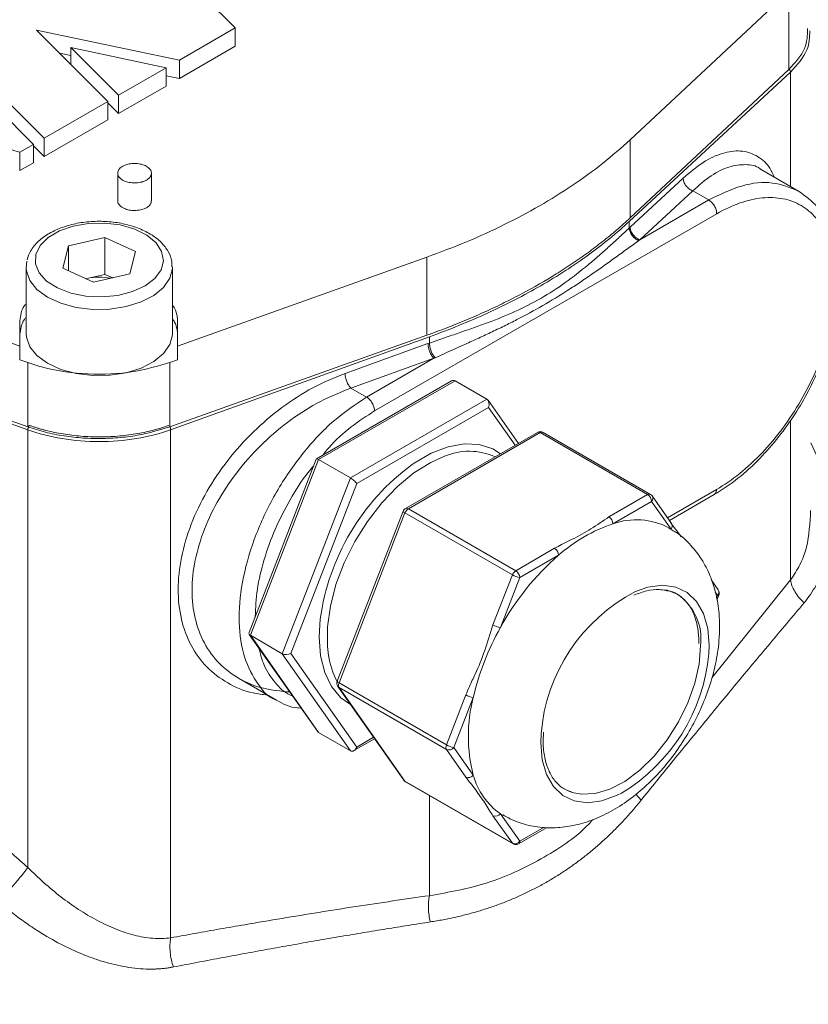
# Model space of a CAD drawing. Units: millimetres. Extents: x 0 to 1260, y 0 to 891.
# Drawn here: x 1059 to 1101, y 312 to 364 of the extents above; entities that cross this region are included whole.
import ezdxf

# ---------------------------------------------------------------- set-up
doc = ezdxf.new("R2010")
doc.units = ezdxf.units.MM
doc.header["$LTSCALE"] = 3
doc.linetypes.add('SLD-Durchgehend', pattern=[0])

msp = doc.modelspace()

# ---------------------------------------------------------------- linework, layer by layer
at = {"color": 7, "linetype": 'SLD-Durchgehend', "lineweight": 15}
for p, q in [((1064.3482, 370.391), (1070.8705, 363.8695)), ((1091.9391, 357.9036), (1100.1435, 365.5765)), ((1053.2843, 364.4938), (1060.1171, 357.6617)), ((1060.6881, 357.9913), (1054.1659, 364.5129)), ((1067.9006, 362.155), (1060.2753, 363.7572)), ((1060.2753, 363.7572), (1064.0823, 359.9507)), ((1070.8705, 363.8695), (1067.9006, 362.155)), ((1070.8705, 362.8896), (1070.8705, 363.8695)), ((1070.8705, 362.8896), (1067.9006, 361.1752)), ((1062.1153, 362.3907), (1061.516, 362.5167)), ((1064.6533, 360.2803), (1062.1153, 362.818)), ((1062.1153, 362.818), (1067.1988, 361.7499)), ((1062.1153, 361.9174), (1062.1153, 362.818)), ((1067.9006, 361.1752), (1067.9006, 362.155)), ((1067.1988, 361.7499), (1064.6533, 360.2803)), ((1067.1988, 360.77), (1067.1988, 361.7499)), ((1067.9006, 361.1752), (1067.1988, 361.3226)), ((1091.9391, 353.7393), (1100.4016, 361.6535)), ((1067.1988, 360.77), (1064.6533, 359.3005)), ((1064.6533, 360.2803), (1064.6533, 359.3005)), ((1064.0823, 359.9507), (1060.6881, 357.9913)), ((1064.0823, 358.9709), (1064.0823, 359.9507)), ((1064.6533, 359.3005), (1064.0823, 359.8714)), ((1064.0823, 358.9709), (1060.6881, 357.0115)), ((1059.3873, 357.2403), (1060.1171, 357.6617)), ((1060.1171, 357.6617), (1060.1171, 356.6818)), ((1060.6881, 357.9913), (1060.6881, 357.0115)), ((1059.3873, 356.2605), (1059.3873, 357.2403)), ((1060.6881, 357.0115), (1060.1171, 357.5824)), ((1059.3873, 356.2605), (1060.1171, 356.6818)), ((1064.612, 356.1225), (1064.612, 354.6527)), ((1066.412, 354.6529), (1066.412, 356.1226)), ((1100.9218, 355.1663), (1098.8848, 356.3422)), ((1061.9931, 352.2429), (1063.9314, 352.6871)), ((1063.9314, 352.6871), (1065.5669, 351.9402)), ((1063.9314, 350.7274), (1063.9314, 352.6871)), ((1061.9931, 352.2429), (1061.6904, 351.0518)), ((1061.9931, 350.9135), (1061.9931, 352.2429)), ((1065.2641, 350.7491), (1065.5669, 351.9402)), ((1046.1115, 351.643), (1059.4028, 346.9067)), ((1059.7293, 351.0631), (1059.7699, 351.4309)), ((1067.8028, 346.9067), (1081.0941, 351.643)), ((1059.7286, 351.1041), (1059.7286, 347.5766)), ((1063.3258, 350.3049), (1061.6904, 351.0518)), ((1067.5286, 347.5766), (1067.5286, 351.1041)), ((1062.9121, 350.4938), (1062.9623, 350.5053)), ((1062.9623, 350.5053), (1062.9128, 350.4935)), ((1062.9623, 350.5053), (1063.9314, 350.7274)), ((1063.3258, 350.3049), (1065.2641, 350.7491)), ((1063.9314, 350.7274), (1064.3451, 350.5385)), ((1059.4028, 346.9067), (1059.4028, 348.2579)), ((1067.8028, 348.2579), (1067.8028, 346.9067)), ((1046.1115, 347.4786), (1059.8209, 342.5933)), ((1067.3847, 342.5933), (1081.0941, 347.4786)), ((1059.4028, 346.9067), (1059.4028, 346.1718)), ((1067.8028, 346.9067), (1067.8028, 346.1718)), ((1059.8209, 346.0228), (1059.4028, 346.1718)), ((1067.3847, 346.0228), (1067.8028, 346.1718)), ((1082.4142, 345.0471), (1075.211, 340.8887)), ((1082.6001, 345.0529), (1084.2971, 344.0733)), ((1085.9767, 341.7154), (1084.3626, 344.0119)), ((1086.9945, 342.303), (1079.9645, 338.2446)), ((1093.022, 338.9965), (1087.2945, 342.303)), ((1075.204, 340.8807), (1071.6167, 331.6346)), ((1075.3251, 340.8532), (1077.0221, 339.8735)), ((1094.1513, 337.4383), (1093.1175, 338.9092)), ((1094.0329, 337.6067), (1096.4163, 338.9802)), ((1079.8348, 338.0933), (1076.3198, 329.0337)), ((1094.1817, 337.0825), (1093.9862, 337.1953)), ((1096.6325, 333.9079), (1096.2732, 334.4192)), ((1096.5615, 333.3557), (1096.6668, 333.6269)), ((1071.6296, 331.5287), (1075.2596, 326.3638)), ((1071.6876, 331.4779), (1073.3846, 330.4982)), ((1071.0596, 329.1909), (1073.0793, 328.0249)), ((1076.354, 328.7527), (1079.869, 323.7514)), ((1074.2302, 327.6053), (1074.3927, 327.5973)), ((1075.3251, 326.3024), (1077.0221, 325.3227)), ((1077.208, 325.3286), (1078.3124, 325.9662)), ((1079.9645, 323.6641), (1085.692, 320.3577)), ((1085.0204, 321.9659), (1085.1416, 321.8918)), ((1085.992, 320.3577), (1087.5145, 321.2366))]:
    msp.add_line(p, q, dxfattribs=at)
at = {"color": 8, "linetype": 'SLD-Durchgehend', "lineweight": 0}
for p, q in [((1100.4016, 361.6535), (1100.4016, 365.083)), ((1091.8932, 353.5521), (1100.49, 361.5188)), ((1100.49, 361.5188), (1100.49, 355.4156)), ((1091.9391, 357.9036), (1091.9391, 353.7393)), ((1094.7648, 355.861), (1091.9412, 353.2481)), ((1092.4501, 352.5748), (1095.2737, 355.1877)), ((1095.2737, 355.1877), (1096.1282, 354.6944)), ((1096.1282, 354.6944), (1092.4501, 352.5748)), ((1078.3088, 343.4462), (1096.5521, 353.9593)), ((1091.8932, 353.5521), (1091.8932, 353.2035)), ((1091.9412, 353.2481), (1091.8932, 353.2035)), ((1092.3948, 352.5345), (1092.4501, 352.5748)), ((1081.0941, 351.643), (1081.0941, 347.4786)), ((1046.0216, 347.3998), (1059.8218, 342.437)), ((1067.4358, 342.437), (1081.236, 347.3998)), ((1081.236, 347.0622), (1081.236, 347.3998)), ((1081.1589, 347.0347), (1076.7338, 345.447)), ((1081.1589, 347.0347), (1081.236, 347.0622)), ((1081.4758, 346.2506), (1077.0506, 344.6629)), ((1081.4758, 346.2506), (1077.8849, 344.1813)), ((1059.8209, 342.5933), (1059.8209, 346.0228)), ((1067.3847, 346.0228), (1067.3847, 342.5933)), ((1082.6001, 345.0529), (1075.3251, 340.8532)), ((1077.0506, 344.6629), (1077.8849, 344.1813)), ((1077.0221, 339.8735), (1084.2971, 344.0733)), ((1084.3868, 343.6351), (1077.3567, 339.5768)), ((1085.8055, 341.6166), (1084.3868, 343.6351)), ((1100.49, 342.9483), (1100.49, 334.4289)), ((1059.8218, 342.437), (1059.8218, 319.1005)), ((1067.4358, 342.437), (1067.4358, 315.3471)), ((1087.1445, 342.2881), (1080.1145, 338.2297)), ((1092.8721, 338.9816), (1087.1445, 342.2881)), ((1075.3251, 340.8532), (1071.6876, 331.4779)), ((1073.3846, 330.4982), (1077.0221, 339.8735)), ((1077.3567, 339.5768), (1073.8417, 330.5172)), ((1096.5409, 339.2552), (1093.9313, 337.7513)), ((1090.8045, 337.7881), (1092.8721, 338.9816)), ((1080.1145, 338.2297), (1085.842, 334.9233)), ((1093.0842, 338.6142), (1091.0166, 337.4207)), ((1094.118, 337.1434), (1093.0842, 338.6142)), ((1079.9307, 338.0012), (1076.4157, 328.9416)), ((1085.6583, 334.6948), (1079.9307, 338.0012)), ((1085.842, 334.9233), (1087.9096, 336.1169)), ((1088.1217, 335.7494), (1086.0542, 334.5559)), ((1084.6245, 332.0303), (1085.6583, 334.6948)), ((1086.0542, 334.5559), (1085.0204, 331.8914)), ((1100.49, 334.4289), (1096.2856, 329.2043)), ((1096.5992, 333.613), (1096.4803, 333.7822)), ((1096.5434, 333.4691), (1096.5992, 333.613)), ((1071.6876, 331.4779), (1075.3251, 326.3024)), ((1077.0221, 325.3227), (1073.3846, 330.4982)), ((1073.8417, 330.5172), (1077.3567, 325.5159)), ((1076.4157, 328.9416), (1082.1433, 325.6352)), ((1082.1433, 325.3902), (1076.4157, 328.6967)), ((1076.4157, 328.6967), (1079.9307, 323.6954)), ((1082.1433, 325.6352), (1083.1771, 328.2996)), ((1083.5729, 328.1607), (1082.5391, 325.4963)), ((1087.1707, 325.7551), (1087.1879, 326.2187)), ((1077.3567, 325.5159), (1078.2617, 326.0384)), ((1083.1771, 323.9193), (1082.1433, 325.3902)), ((1082.5391, 325.4963), (1083.5729, 324.0254)), ((1079.9307, 323.6954), (1085.6583, 320.389)), ((1081.236, 322.9301), (1081.236, 317.5937)), ((1092.2479, 323.0145), (1092.52, 322.6784)), ((1085.0204, 321.9659), (1086.0542, 320.495)), ((1085.6583, 320.389), (1084.6245, 321.8598)), ((1086.0542, 320.495), (1087.3569, 321.2471))]:
    msp.add_line(p, q, dxfattribs=at)
at = {"color": 8, "linetype": 'SLD-Durchgehend', "lineweight": 0, "flags": 128}
for points in [[(1060.2448, 351.7826), (1060.2277, 351.2879), (1060.4242, 350.8061), (1060.822, 350.3678), (1061.3962, 350.0003), (1062.1107, 349.7268), (1062.9206, 349.5644), (1063.7749, 349.5235), (1064.62, 349.6064), (1065.4029, 349.8081), (1066.0743, 350.1159), (1066.592, 350.5104), (1066.9235, 350.9668), (1067.0479, 351.4564), (1066.9575, 351.9486), (1066.658, 352.4123), (1066.1681, 352.8184), (1065.5186, 353.1414), (1064.7504, 353.3611), (1063.9117, 353.4635), (1063.0552, 353.4424), (1062.2348, 353.2989), (1061.5019, 353.0422), (1060.9026, 352.6883), (1060.4746, 352.2594), (1060.2448, 351.7826)], [(1067.5283, 351.1311), (1067.5269, 351.038), (1067.3955, 350.5208), (1067.0609, 350.035), (1066.5413, 349.6069), (1065.8647, 349.2595), (1065.0676, 349.0115), (1064.1928, 348.8763), (1063.2877, 348.8613), (1062.4009, 348.9671), (1061.5803, 349.1881), (1060.8702, 349.5125), (1060.3087, 349.9226), (1059.9262, 350.3964), (1059.7434, 350.9084), (1059.7293, 351.0631)], [(1080.3091, 340.5865), (1080.4163, 340.6599), (1081.3272, 341.1857), (1082.2257, 341.5313), (1083.0873, 341.6871), (1083.8884, 341.6489), (1084.6073, 341.4178), (1085.0235, 341.1651)], [(1082.04, 341.0288), (1081.309, 340.7016), (1080.4103, 340.1387), (1079.531, 339.4122), (1078.6963, 338.5431), (1077.9304, 337.5563), (1077.2551, 336.4803), (1076.6901, 335.3459), (1076.2514, 334.1858), (1075.9517, 333.0335), (1075.7997, 331.9219), (1075.7997, 330.8832), (1075.8578, 330.395)], [(1092.2223, 333.8156), (1092.8896, 334.0436), (1093.6622, 334.144), (1094.3667, 334.047), (1094.9791, 333.7559), (1095.4784, 333.2806), (1095.8477, 332.6373), (1096.0745, 331.8479), (1096.1509, 330.9392), (1096.1347, 330.4898)], [(1096.5992, 333.613), (1096.631, 333.6121), (1096.6534, 333.616), (1096.6655, 333.6245), (1096.6668, 333.6269)], [(1077.0334, 327.7861), (1076.5193, 328.151), (1076.0211, 328.744), (1075.6552, 329.496), (1075.4315, 330.3867), (1075.3563, 331.3915), (1075.4132, 332.3368)], [(1088.8406, 323.099), (1089.3303, 323.0004), (1090.064, 323.037), (1090.8479, 323.27), (1091.6535, 323.6907), (1092.4519, 324.2842), (1093.2141, 325.0288), (1093.9126, 325.8978), (1094.5222, 326.8596), (1095.0208, 327.8796), (1095.3904, 328.9208), (1095.6176, 329.9457), (1095.6943, 330.9171)], [(1076.4157, 328.6967), (1076.3779, 328.7249), (1076.354, 328.7527)], [(1091.4695, 323.0564), (1091.2465, 322.9451), (1090.432, 322.6507), (1089.6594, 322.5503), (1088.9549, 322.6473), (1088.3426, 322.9384), (1087.8432, 323.4137), (1087.4739, 324.057), (1087.2471, 324.8464), (1087.1707, 325.7551)], [(1079.9307, 323.6954), (1079.8929, 323.7237), (1079.869, 323.7514)]]:
    msp.add_lwpolyline(points, dxfattribs=at)
at = {"color": 7, "linetype": 'SLD-Durchgehend', "lineweight": 15, "flags": 128}
for points in [[(1059.7286, 347.5766), (1059.7434, 347.381), (1059.9262, 346.869), (1060.3087, 346.3952), (1060.8702, 345.985), (1061.5803, 345.6607), (1062.4009, 345.4396), (1063.2877, 345.3338), (1064.1928, 345.3489), (1065.0676, 345.484), (1065.8647, 345.732), (1066.5413, 346.0794), (1067.0609, 346.5076), (1067.3955, 346.9933), (1067.5269, 347.5105), (1067.5286, 347.5766)], [(1094.4514, 333.6642), (1093.9126, 333.8794), (1093.7916, 333.9054)], [(1088.4519, 323.2716), (1088.6733, 323.1614), (1088.8406, 323.099)]]:
    msp.add_lwpolyline(points, dxfattribs=at)
at = {"color": 7, "linetype": 'SLD-Durchgehend', "lineweight": 15}
for centre, radius, start, end in [((1063.629, 347.5425), 3.0369, 78.26353, 102.68196), ((1087.1445, 342.0431), 0.3, 60.00269, 119.99731), ((1083.3567, 337.8889), 3.4048, 66.05506, 112.74964), ((1087.6187, 330.6709), 12.3186, 126.39677, 172.22807), ((1092.8721, 338.7367), 0.3, 35.10067, 60.00269), ((1080.1145, 337.9848), 0.3, 119.99731, 158.79432), ((1092.2764, 333.9407), 3.701, 62.31802, 109.90023), ((1093.6271, 329.5558), 8.2868, 108.36149, 131.63313), ((1097.3767, 325.1341), 14.0834, 131.08381, 151.32705), ((1096.5867, 325.4568), 9.4296, 117.57082, 175.36558), ((1096.3871, 333.7354), 0.3, 0, 35.10067), ((1096.3871, 333.7354), 0.3, 338.79432, 0), ((1097.3699, 324.9538), 14.1648, 150.67386, 166.91478), ((1079.9711, 331.0006), 4.1577, 188.37541, 208.43618), ((1086.4732, 331.3728), 9.7019, 300.99664, 354.77795), ((1076.5994, 328.9252), 0.3, 158.79432, 215.10067), ((1091.5688, 326.0931), 8.2589, 165.50157, 194.49843), ((1087.0823, 324.9535), 3.6301, 194.81338, 235.38796), ((1080.1145, 323.924), 0.3, 215.10067, 240.00269), ((1085.842, 320.6175), 0.3, 240.00269, 299.99731)]:
    msp.add_arc(centre, radius, start, end, dxfattribs=at)
at = {"color": 8, "linetype": 'SLD-Durchgehend', "lineweight": 0}
for centre, radius, start, end in [((1087.0566, 342.1654), 0.1509, 54.38242, 114.30712), ((1087.2324, 342.1646), 0.1516, 65.84324, 125.46722), ((1092.96, 338.8582), 0.1516, 65.84324, 125.46722), ((1092.6236, 338.5933), 0.461, 2.60548, 57.39452), ((1092.9028, 338.7841), 0.2485, 316.88143, 30.23219), ((1080.3628, 337.842), 0.4604, 122.63797, 159.77289), ((1080.0266, 338.1071), 0.1509, 54.38242, 114.30712), ((1079.9775, 338.146), 0.1521, 200.26329, 252.1043), ((1090.5561, 337.3997), 0.461, 2.60548, 57.39452), ((1093.9366, 337.3132), 0.2485, 316.88143, 30.23219), ((1087.6611, 335.7285), 0.461, 2.60548, 57.39452), ((1086.0903, 334.5356), 0.4604, 122.63797, 159.77289), ((1086.2289, 335.6874), 1.1449, 240.10954, 261.22207), ((1085.5936, 334.5349), 0.461, 2.60548, 57.39452), ((1092.8233, 331.2729), 2.8929, 352.93595, 55.75187), ((1096.4283, 333.7817), 0.2401, 315.38305, 31.73057), ((1085.1951, 333.023), 1.1449, 240.10954, 261.22207), ((1076.4625, 329.0864), 0.1521, 200.26329, 252.1043), ((1076.6607, 328.8191), 0.2739, 153.43643, 206.56357), ((1083.7476, 329.2922), 1.1449, 240.10954, 261.22207), ((1082.3883, 325.5127), 0.2739, 153.43643, 206.56357), ((1082.7139, 326.6278), 1.1449, 240.10954, 261.22207), ((1082.2757, 325.6879), 0.3258, 246.02796, 323.97431), ((1083.3094, 324.217), 0.3258, 246.02796, 323.97431), ((1080.0171, 323.7547), 0.1047, 214.46347, 239.84455), ((1084.7569, 322.1575), 0.3258, 246.02796, 323.97431), ((1085.7907, 320.6866), 0.3258, 246.02796, 323.97431), ((1085.7446, 320.4482), 0.1047, 214.46347, 239.84455), ((1085.9114, 320.4769), 0.1439, 304.05635, 7.25583)]:
    msp.add_arc(centre, radius, start, end, dxfattribs=at)
at = {"color": 7, "linetype": 'SLD-Durchgehend', "lineweight": 15}
for centre, major_axis, ratio, start_param, end_param in [((1082.4776, 344.7373), (0.0739, 0.3346), 0.6978876, 6.0660024, 6.8513193), ((1084.1746, 343.7576), (0.0739, 0.3346), 0.6978876, 4.4952061, 6.0660024), ((1075.4475, 340.6789), (0.2408, -0.2064), 0.2184431, 2.2795074, 3.218361), ((1077.1446, 339.6992), (0.2408, -0.2064), 0.2184431, 0.708711, 2.2795074), ((1071.9325, 331.6193), (0.3233, 0.0394), 0.5656819, 2.8476414, 3.786495), ((1073.6296, 330.6396), (0.3233, 0.0394), 0.5656819, 3.786495, 5.3572913), ((1075.4475, 326.6181), (0.0739, 0.3346), 0.6978876, 2.5734587, 2.9244097), ((1077.1446, 325.6384), (0.0739, 0.3346), 0.6978876, 2.9244097, 4.4952061)]:
    msp.add_ellipse(centre, major_axis=major_axis, ratio=ratio, start_param=start_param, end_param=end_param, dxfattribs=at)
for points, knots in [([(1067.2016, 391.5031), (1067.4607, 391.6524), (1068.7187, 392.3772), (1071.2278, 393.2372), (1074.7287, 394.0716), (1078.4892, 394.4094), (1082.4076, 394.2783), (1086.4394, 393.678), (1090.5709, 392.6255), (1094.8359, 391.0992), (1099.145, 389.1229), (1102.7289, 387.129), (1105.5495, 385.3564), (1108.3625, 383.4539), (1111.1583, 381.3601), (1113.9197, 379.0872), (1115.9702, 377.2958), (1117.9971, 375.4204), (1120.6644, 372.812), (1123.2721, 370.0472), (1125.804, 367.1433), (1127.6622, 364.8993), (1129.4768, 362.5927), (1131.8345, 359.4383), (1134.0939, 356.1728), (1136.241, 352.8163), (1137.7927, 350.2575), (1139.2834, 347.6613), (1140.7106, 345.032), (1142.5262, 341.4872), (1144.2059, 337.8924), (1145.7394, 334.2697), (1146.8147, 331.5433), (1147.8136, 328.8113), (1149.0417, 325.1667), (1150.1108, 321.528), (1151.0143, 317.9177), (1151.6081, 315.2284), (1152.1174, 312.5617), (1152.5412, 309.922), (1152.9914, 306.4436), (1153.2681, 303.0355), (1153.3947, 298.8892), (1153.302, 294.8637), (1152.8402, 290.2632), (1152.0313, 285.9235), (1150.88, 281.8762), (1149.394, 278.136), (1147.5739, 274.7547), (1145.6147, 271.9035), (1144.1345, 270.3764), (1143.4777, 269.6989)], [0, 0, 0, 0, 0.00726693, 0.03527306, 0.06347365, 0.09228756, 0.12131337, 0.14931846, 0.17751789, 0.20633086, 0.23535562, 0.26336899, 0.27736662, 0.29136424, 0.31937747, 0.33337511, 0.34737275, 0.36137038, 0.37536801, 0.40338132, 0.41737896, 0.43137659, 0.44537422, 0.45937185, 0.48738515, 0.50138279, 0.51538042, 0.52937805, 0.54337568, 0.55737331, 0.58538662, 0.59938425, 0.61338188, 0.62737951, 0.64137714, 0.66939046, 0.68338809, 0.69738572, 0.71138335, 0.72538099, 0.73937862, 0.76739193, 0.78138956, 0.80940288, 0.8374162, 0.86542951, 0.89344281, 0.92145073, 0.94965313, 0.97766107, 1, 1, 1, 1]), ([(1059.3873, 357.2403), (1059.0325, 357.3478), (1058.3213, 357.5634), (1057.3088, 357.9404), (1056.3402, 358.3553), (1055.4273, 358.8089), (1054.7142, 359.2168), (1054.0414, 359.6448), (1053.535, 360.0034), (1053.0624, 360.3767), (1052.6128, 360.7593), (1052.1986, 361.1554), (1051.8216, 361.5633), (1051.4696, 361.9786), (1051.1559, 362.4043), (1050.8819, 362.8388), (1050.6346, 363.2785), (1050.4277, 363.7255), (1050.2621, 364.1778), (1050.1243, 364.6332), (1050.0283, 365.0926), (1049.9744, 365.5539), (1049.9488, 366.0159), (1049.9655, 366.4785), (1050.0246, 366.9396), (1050.1117, 367.3992), (1050.2408, 367.8558), (1050.4114, 368.3075), (1050.6096, 368.7555), (1050.8486, 369.1971), (1051.1275, 369.6305), (1051.4327, 370.0579), (1051.7769, 370.4758), (1052.1585, 370.8822), (1052.4631, 371.181), (1052.8933, 371.5709), (1053.3591, 371.9475), (1053.8583, 372.309), (1054.3791, 372.6602), (1054.9319, 372.9952), (1055.5141, 373.3127), (1056.1154, 373.6181), (1056.7442, 373.905), (1057.3979, 374.172), (1058.0675, 374.4256), (1058.7599, 374.6587), (1059.4721, 374.8701), (1060.1968, 375.0669), (1060.9391, 375.2414), (1061.6957, 375.3929), (1062.4611, 375.5289), (1063.2385, 375.6415), (1064.0245, 375.7301), (1064.8155, 375.8027), (1065.6125, 375.8512), (1066.4123, 375.8752), (1067.213, 375.8829), (1068.014, 375.8661), (1068.8117, 375.825), (1069.6064, 375.7677), (1070.3951, 375.6857), (1071.325, 375.5613), (1071.8554, 375.4691), (1072.1942, 375.4102)], [0, 0, 0, 0, 0.0235936, 0.0473054, 0.0708989, 0.094611, 0.1182045, 0.1299958, 0.1535893, 0.1653806, 0.1771718, 0.2007654, 0.2125566, 0.2243479, 0.2479414, 0.2597327, 0.2715239, 0.2951174, 0.3069087, 0.3186999, 0.3422934, 0.3540847, 0.3658759, 0.3894695, 0.4012608, 0.413052, 0.4366455, 0.4484368, 0.460228, 0.4838215, 0.4956128, 0.507404, 0.5309976, 0.5427888, 0.5545801, 0.5663713, 0.5899649, 0.6017561, 0.6135474, 0.6371409, 0.6489322, 0.6607234, 0.6843169, 0.6961082, 0.7078995, 0.7314929, 0.7432842, 0.7550755, 0.778669, 0.7904602, 0.8022515, 0.8258451, 0.8376363, 0.8494276, 0.8730211, 0.8848123, 0.8966036, 0.9201971, 0.9319884, 0.9437796, 0.9673731, 0.9791644, 1, 1, 1, 1]), ([(1100.4016, 361.6535), (1100.7385, 362.0207), (1101.3678, 362.7066), (1101.3904, 363.4808), (1101.4009, 363.8406)], [0, 0, 0, 0, 0.5352356, 1, 1, 1, 1]), ([(1081.0941, 351.643), (1081.8083, 351.9102), (1083.2407, 352.4463), (1085.243, 353.367), (1087.129, 354.3684), (1088.881, 355.4596), (1090.5104, 356.6332), (1091.4619, 357.4793), (1091.9391, 357.9036)], [0, 0, 0, 0, 0.1649339, 0.3308461, 0.4956136, 0.6613566, 0.8301536, 1, 1, 1, 1]), ([(1064.8756, 355.7553), (1064.8111, 355.8006), (1064.6822, 355.8914), (1064.6013, 356.0644), (1064.618, 356.2411), (1064.7364, 356.4052), (1064.9419, 356.5374), (1065.2116, 356.6229), (1065.5154, 356.6522), (1065.8191, 356.6216), (1066.0881, 356.5347), (1066.2919, 356.4013), (1066.4076, 356.2367), (1066.4226, 356.0593), (1066.3351, 355.889), (1066.1547, 355.7448), (1065.9017, 355.6433), (1065.6042, 355.5958), (1065.2977, 355.6082), (1065.0469, 355.6683), (1064.9234, 355.731), (1064.8756, 355.7553)], [0, 0, 0, 0, 0.0536711, 0.1073497, 0.160885, 0.2145937, 0.2682044, 0.3218453, 0.3755338, 0.4292942, 0.4830661, 0.5367614, 0.5904072, 0.6440331, 0.6976713, 0.75135, 0.8051107, 0.8588719, 0.9126, 0.9662272, 1, 1, 1, 1]), ([(1096.4163, 338.9803), (1096.8427, 339.253), (1097.6726, 339.7838), (1098.8377, 340.8577), (1099.8629, 342.026), (1100.7345, 343.2512), (1101.45, 344.4779), (1102.1843, 346.0242), (1102.7951, 347.8466), (1103.0633, 349.5119), (1103.0971, 350.6683), (1103.0459, 351.501), (1102.8885, 352.4122), (1102.5426, 353.4123), (1101.9273, 354.4379), (1101.2732, 354.9117), (1100.9218, 355.1663)], [0, 0, 0, 0, 0.0807143, 0.157113, 0.2292144, 0.2970483, 0.3606313, 0.4199827, 0.5286404, 0.6262533, 0.6709818, 0.7141804, 0.7669548, 0.8321031, 0.9097873, 1, 1, 1, 1]), ([(1064.8756, 354.2855), (1064.8125, 354.3308), (1064.6862, 354.4215), (1064.6078, 354.5563), (1064.6202, 354.6334), (1064.6232, 354.6523)], [0, 0, 0, 0, 0.4297118, 0.8594834, 1, 1, 1, 1]), ([(1066.4003, 354.6525), (1066.4034, 354.6319), (1066.4153, 354.5531), (1066.3308, 354.4191), (1066.1558, 354.2751), (1065.9014, 354.1735), (1065.6043, 354.126), (1065.2977, 354.1384), (1065.0469, 354.1985), (1064.9234, 354.2613), (1064.8756, 354.2855)], [0, 0, 0, 0, 0.050821, 0.1938464, 0.3369795, 0.4803314, 0.6236846, 0.7669496, 0.9099455, 1, 1, 1, 1]), ([(1067.5035, 351.1374), (1067.5062, 351.2334), (1067.5138, 351.5139), (1067.3198, 351.9597), (1066.9615, 352.4366), (1066.44, 352.8502), (1065.7793, 353.1865), (1065.0065, 353.4259), (1064.1656, 353.5553), (1063.2994, 353.5693), (1062.4483, 353.4674), (1061.6512, 353.2524), (1060.943, 352.9295), (1060.3636, 352.5044), (1059.9587, 352.0234), (1059.8344, 351.6662), (1059.7796, 351.509)], [0, 0, 0, 0, 0.0359352, 0.1049032, 0.1746622, 0.2476743, 0.3233749, 0.3998628, 0.4761556, 0.5522917, 0.6285203, 0.7050637, 0.7822377, 0.8602675, 0.9384806, 1, 1, 1, 1]), ([(1081.0941, 347.4786), (1081.4534, 347.6098), (1082.1725, 347.8725), (1083.2187, 348.297), (1084.2404, 348.7438), (1085.2302, 349.2132), (1086.5057, 349.8667), (1087.7149, 350.562), (1088.8584, 351.3002), (1089.6862, 351.878), (1090.4792, 352.479), (1091.2358, 353.098), (1091.7045, 353.5254), (1091.9391, 353.7393)], [0, 0, 0, 0, 0.08240853, 0.16493822, 0.24783504, 0.33085529, 0.41318078, 0.57840894, 0.66134428, 0.74568074, 0.83014725, 0.91500754, 1, 1, 1, 1]), ([(1059.4028, 348.2579), (1059.4157, 348.392), (1059.4419, 348.6639), (1059.5661, 348.9741), (1059.698, 349.1373), (1059.7286, 349.1752)], [0, 0, 0, 0, 0.4273312, 0.8669847, 1, 1, 1, 1]), ([(1067.5286, 349.0956), (1067.5689, 349.0379), (1067.6984, 348.8519), (1067.7659, 348.6094), (1067.7995, 348.3867), (1067.8017, 348.3009), (1067.8028, 348.2579)], [0, 0, 0, 0, 0.2174337, 0.700026, 0.8497988, 1, 1, 1, 1]), ([(1059.4028, 347.523), (1059.4157, 347.6571), (1059.4419, 347.929), (1059.5661, 348.2393), (1059.698, 348.4024), (1059.7286, 348.4403)], [0, 0, 0, 0, 0.4273312, 0.8669847, 1, 1, 1, 1]), ([(1067.5286, 348.3607), (1067.5689, 348.303), (1067.6984, 348.1171), (1067.7659, 347.8746), (1067.7995, 347.6518), (1067.8017, 347.566), (1067.8028, 347.523)], [0, 0, 0, 0, 0.2174337, 0.700026, 0.8497988, 1, 1, 1, 1]), ([(1067.3847, 346.0228), (1066.7478, 345.8375), (1065.3855, 345.4412), (1063.0125, 345.3444), (1061.0913, 345.6109), (1060.1044, 345.9309), (1059.8209, 346.0228)], [0, 0, 0, 0, 0.2677151, 0.5725589, 0.8772293, 1, 1, 1, 1]), ([(1059.8209, 342.5933), (1060.1277, 342.4942), (1060.7413, 342.2959), (1061.7443, 342.1002), (1062.7813, 341.9858), (1063.8379, 341.9608), (1064.8873, 342.0265), (1066.1058, 342.2006), (1066.9009, 342.4448), (1067.3847, 342.5933)], [0, 0, 0, 0, 0.1323792, 0.2647539, 0.3971321, 0.5295088, 0.661885, 0.7942639, 1, 1, 1, 1]), ([(1094.0895, 337.4944), (1094.151, 337.4089), (1094.3051, 337.1944), (1094.5273, 336.9205), (1094.6416, 336.7579), (1094.6667, 336.7223)], [0, 0, 0, 0, 0.3411828, 0.8558063, 1, 1, 1, 1]), ([(1096.7057, 331.9426), (1096.7, 332.1756), (1096.6852, 332.7752), (1096.5342, 333.6968), (1096.2218, 334.6691), (1095.7733, 335.5398), (1095.1711, 336.3091), (1094.6315, 336.8339), (1094.2571, 337.0408), (1094.1817, 337.0825)], [0, 0, 0, 0, 0.1134236, 0.2919288, 0.4626659, 0.6261788, 0.7844249, 0.9565689, 1, 1, 1, 1]), ([(1092.137, 333.6203), (1092.3691, 333.706), (1092.8388, 333.8795), (1093.4165, 333.9479), (1093.7252, 333.8876), (1093.8449, 333.8642)], [0, 0, 0, 0, 0.3742288, 0.7573534, 1, 1, 1, 1]), ([(1093.8449, 333.8642), (1093.9187, 333.8556), (1094.1953, 333.8234), (1094.5908, 333.6029), (1095.0237, 333.2029), (1095.3483, 332.6323), (1095.5481, 331.9429), (1095.6042, 331.3836), (1095.6062, 331.0779), (1095.6064, 331.0396)], [0, 0, 0, 0, 0.0667147, 0.2501315, 0.438712, 0.6253249, 0.807051, 0.9757855, 1, 1, 1, 1]), ([(1085.1431, 321.898), (1085.4116, 321.7583), (1085.9631, 321.4714), (1086.8819, 321.2522), (1087.8394, 321.1874), (1088.8142, 321.2925), (1089.7993, 321.5609), (1090.7892, 321.9964), (1091.7696, 322.5991), (1092.7165, 323.3594), (1093.6029, 324.2562), (1094.4064, 325.263), (1095.1115, 326.356), (1095.7058, 327.5145), (1096.1784, 328.7202), (1096.5137, 329.9557), (1096.6823, 331.0368), (1096.6993, 331.6939), (1096.7057, 331.9426)], [0, 0, 0, 0, 0.0538995, 0.1106768, 0.1673993, 0.2252594, 0.2853072, 0.3482024, 0.4138329, 0.4812326, 0.5490455, 0.6166374, 0.6840225, 0.7514731, 0.8193036, 0.8878684, 0.9575603, 1, 1, 1, 1]), ([(1073.0794, 328.0249), (1073.4269, 327.8281), (1073.7844, 327.6256), (1074.218, 327.6059), (1074.2302, 327.6053)], [0, 0, 0, 0, 0.9720528, 1, 1, 1, 1]), ([(1088.8104, 323.1315), (1088.6784, 323.1766), (1088.3602, 323.2854), (1087.9618, 323.6424), (1087.6101, 324.1748), (1087.3848, 324.8564), (1087.2796, 325.5763), (1087.3104, 326.0971), (1087.3236, 326.321)], [0, 0, 0, 0, 0.132252, 0.3189167, 0.5054136, 0.6869164, 0.8653938, 1, 1, 1, 1])]:
    msp.add_open_spline(points, degree=3, knots=knots, dxfattribs=at)
at = {"color": 8, "linetype": 'SLD-Durchgehend', "lineweight": 0}
for points, knots in [([(1067.3258, 391.318), (1067.4791, 391.3915), (1068.8659, 392.0567), (1071.7907, 392.7268), (1076.0738, 393.2704), (1080.6218, 393.1168), (1085.3496, 392.3449), (1090.2244, 390.9412), (1095.1975, 388.9223), (1100.2216, 386.3084), (1105.2456, 383.1216), (1110.2188, 379.3988), (1115.0932, 375.1739), (1119.8225, 370.4882), (1124.365, 365.3867), (1128.6684, 359.9136), (1132.723, 354.1398), (1135.1554, 350.0817), (1136.3716, 348.0527)], [0, 0, 0, 0, 0.0082171, 0.0743148, 0.1404125, 0.2065102, 0.2726079, 0.3387055, 0.4048624, 0.4710597, 0.5372569, 0.6034138, 0.6695115, 0.7356092, 0.8017069, 0.8678046, 0.9339023, 1, 1, 1, 1]), ([(1067.5286, 390.4486), (1068.219, 390.7129), (1070.0835, 391.4269), (1073.4032, 392.0044), (1077.422, 392.2278), (1081.6343, 391.8917), (1085.9906, 391.0291), (1090.4607, 389.6382), (1095.0079, 387.731), (1099.5948, 385.3243), (1104.1818, 382.435), (1108.729, 379.0921), (1113.199, 375.3219), (1117.5557, 371.1551), (1121.7666, 366.6266), (1125.7905, 361.768), (1129.6198, 356.6374), (1131.9596, 353.0184), (1133.1295, 351.2088)], [0, 0, 0, 0, 0.0377038, 0.1018331, 0.1659639, 0.2300953, 0.2942234, 0.3583609, 0.4225561, 0.4867843, 0.5510124, 0.6152076, 0.6793451, 0.7434732, 0.8076046, 0.8717354, 0.9358647, 1, 1, 1, 1]), ([(1100.49, 361.5188), (1100.8441, 361.9061), (1101.4767, 362.5979), (1101.5069, 363.3767), (1101.5202, 363.7195)], [0, 0, 0, 0, 0.55979483, 1, 1, 1, 1]), ([(1100.4234, 361.6599), (1100.4346, 361.6488), (1100.4605, 361.6229), (1100.4844, 361.5712), (1100.4881, 361.5363), (1100.49, 361.5188)], [0, 0, 0, 0, 0.275077, 0.6376569, 1, 1, 1, 1]), ([(1099.6344, 355.9095), (1099.5437, 356.0972), (1099.2889, 356.6243), (1098.6705, 357.11), (1097.8314, 357.3713), (1096.871, 357.2362), (1095.8373, 356.763), (1095.1223, 356.1617), (1094.7648, 355.861)], [0, 0, 0, 0, 0.0996447, 0.2797643, 0.4598705, 0.6399748, 0.819983, 1, 1, 1, 1]), ([(1095.2737, 355.1877), (1095.6035, 355.4738), (1096.2631, 356.0458), (1097.2215, 356.511), (1098.0931, 356.6129), (1098.6557, 356.5413), (1098.8755, 356.3434), (1098.8818, 356.3377)], [0, 0, 0, 0, 0.248237, 0.4964049, 0.7445989, 0.9926529, 1, 1, 1, 1]), ([(1100.9237, 355.1644), (1100.4742, 355.3494), (1099.5743, 355.7196), (1097.9016, 355.556), (1096.7194, 354.9816), (1096.1282, 354.6944)], [0, 0, 0, 0, 0.3329008, 0.6664317, 1, 1, 1, 1]), ([(1091.8932, 353.5521), (1091.2271, 352.9348), (1089.7645, 351.7367), (1087.2271, 350.0935), (1084.3807, 348.6287), (1082.3053, 347.7844), (1081.236, 347.3998)], [0.0643456, 0.0643456, 0.0643456, 0.0643456, 6.363353, 12.7267061, 19.0900591, 25.3890666, 25.3890666, 25.3890666, 25.3890666]), ([(1091.8932, 353.2035), (1091.7255, 353.0463), (1091.3813, 352.7267), (1090.8449, 352.2329), (1090.2866, 351.7348), (1089.5134, 351.0742), (1088.4938, 350.2744), (1087.188, 349.4228), (1085.8054, 348.7252), (1084.5947, 348.2399), (1083.5924, 347.8772), (1082.8243, 347.611), (1082.0404, 347.344), (1081.5052, 347.1569), (1081.236, 347.0622)], [0, 0, 0, 0, 1.5796572, 3.1644181, 4.7528805, 6.3443966, 9.5350168, 12.7330013, 15.9309803, 19.1215713, 20.7131095, 22.3016012, 23.8863913, 25.4659975, 25.4659975, 25.4659975, 25.4659975]), ([(1091.8932, 353.2035), (1091.8933, 353.1406), (1091.9195, 353.004), (1092.0308, 352.8027), (1092.1972, 352.6336), (1092.3293, 352.5591), (1092.3948, 352.5345)], [0, 0, 0, 0, 0.287588, 0.5751732, 0.8627556, 1.1503353, 1.1503353, 1.1503353, 1.1503353]), ([(1092.3948, 352.5345), (1092.3006, 352.4656), (1092.1085, 352.3251), (1091.8115, 352.1076), (1091.5007, 351.8807), (1091.0796, 351.5746), (1090.554, 351.1962), (1089.913, 350.7448), (1089.2711, 350.3058), (1088.3977, 349.7307), (1087.287, 349.0512), (1086.1454, 348.4328), (1085.2081, 347.9644), (1084.4993, 347.625), (1083.7706, 347.2872), (1083.113, 346.9889), (1082.5269, 346.7249), (1082.0305, 346.5018), (1081.7045, 346.3543), (1081.5456, 346.2824)], [0, 0, 0, 0, 0.0295218, 0.060196, 0.0920231, 0.1250039, 0.188387, 0.2500045, 0.3144222, 0.3750049, 0.5000002, 0.6249956, 0.685588, 0.749996, 0.8116022, 0.8749965, 0.9187208, 0.9603881, 1, 1, 1, 1]), ([(1081.236, 347.0622), (1081.2357, 346.9991), (1081.2512, 346.8564), (1081.3196, 346.6303), (1081.4227, 346.4246), (1081.5048, 346.3213), (1081.5456, 346.2824)], [0, 0, 0, 0, 0.287588, 0.5751732, 0.8627556, 1.1503353, 1.1503353, 1.1503353, 1.1503353]), ([(1076.7338, 345.447), (1076.1599, 345.2109), (1075.0122, 344.7388), (1073.3511, 343.6599), (1071.8112, 342.3521), (1070.4507, 340.8323), (1069.3246, 339.1626), (1068.4808, 337.4042), (1067.9573, 335.6275), (1067.7789, 333.9055), (1067.954, 332.3102), (1068.4749, 330.9089), (1069.3143, 329.7513), (1070.4443, 328.9023), (1071.5608, 328.4052), (1072.3419, 328.3256), (1072.6051, 328.2987)], [0, 0, 0, 0, 0.0739881, 0.1479725, 0.2219963, 0.2960208, 0.3700508, 0.4440896, 0.5181369, 0.5921892, 0.6662415, 0.7402888, 0.8143278, 0.8883578, 0.9623823, 1, 1, 1, 1]), ([(1076.7338, 345.447), (1076.7337, 345.3832), (1076.7501, 345.239), (1076.8206, 345.0107), (1076.926, 344.8039), (1077.0094, 344.7011), (1077.0506, 344.6629)], [0, 0, 0, 0, 0.3631633, 0.7263264, 1.0894892, 1.4526518, 1.4526518, 1.4526518, 1.4526518]), ([(1073.7896, 328.4553), (1073.3087, 328.5003), (1072.3317, 328.5918), (1071.0586, 329.1253), (1069.9865, 329.9393), (1069.1859, 331.0321), (1068.6901, 332.3549), (1068.5232, 333.8576), (1068.6931, 335.4774), (1069.1918, 337.1464), (1069.9955, 338.7961), (1071.0679, 340.3603), (1072.3634, 341.782), (1073.8298, 343.0027), (1075.4114, 344.0074), (1076.5042, 344.4444), (1077.0506, 344.6629)], [0, 0, 0, 0, 0.06942261, 0.14104698, 0.21263077, 0.28417953, 0.35570205, 0.42721055, 0.49871912, 0.57024183, 0.64179087, 0.71337501, 0.78499976, 0.85666489, 0.9283225, 1, 1, 1, 1]), ([(1077.8849, 344.1813), (1077.2924, 343.7879), (1076.1076, 343.0011), (1074.4511, 341.2237), (1073.028, 339.1518), (1071.9358, 336.8782), (1071.2478, 334.5693), (1071.0143, 332.3854), (1071.239, 330.452), (1071.9526, 328.991), (1072.6079, 328.1721), (1073.0781, 328.0265), (1073.0799, 328.026)], [0, 0, 0, 0, 0.1110717, 0.2221309, 0.3331975, 0.4442632, 0.555329, 0.6663947, 0.7774604, 0.8885262, 0.999592, 1, 1, 1, 1]), ([(1075.5285, 341.0721), (1075.6422, 341.2111), (1076.1192, 341.7942), (1077.0638, 342.6366), (1077.8938, 343.1763), (1078.3088, 343.4462)], [0, 0, 0, 0, 0.1353032, 0.5676516, 1, 1, 1, 1]), ([(1059.917, 342.6722), (1059.9725, 342.6526), (1060.0834, 342.6134), (1060.2534, 342.5581), (1060.4259, 342.5052), (1060.6012, 342.4552), (1060.8679, 342.3842), (1061.2313, 342.2996), (1061.6968, 342.2124), (1062.1716, 342.1442), (1062.8137, 342.0791), (1063.6288, 342.0462), (1064.4438, 342.0791), (1065.0859, 342.1442), (1065.5606, 342.2124), (1066.0262, 342.2996), (1066.4299, 342.3935), (1066.774, 342.4874), (1067.0622, 342.575), (1067.2478, 342.6398), (1067.3406, 342.6722)], [0, 0, 0, 0, 0.0249448, 0.0498887, 0.074851, 0.0998512, 0.1249084, 0.1875349, 0.2500483, 0.3124999, 0.3751018, 0.5000035, 0.6249053, 0.6874658, 0.7499588, 0.8124307, 0.8750986, 0.9168068, 0.9584107, 1, 1, 1, 1]), ([(1067.3926, 342.5961), (1067.4002, 342.5814), (1067.4169, 342.5487), (1067.4323, 342.4906), (1067.4346, 342.4549), (1067.4358, 342.437)], [0, 0, 0, 0, 0.2915006, 0.645866, 1, 1, 1, 1]), ([(1101.5788, 341.7446), (1101.8574, 341.1352), (1102.4851, 339.7624), (1102.7399, 337.4848), (1102.4656, 335.534), (1101.8869, 334.1111), (1101.4386, 333.5072), (1101.2138, 333.2042)], [0, 0, 0, 0, 0.2084833, 0.4696528, 0.7327537, 0.8659459, 1, 1, 1, 1]), ([(1071.9433, 332.4765), (1071.9668, 332.9551), (1072.0146, 333.9287), (1072.3915, 335.5169), (1072.9783, 337.1379), (1073.7842, 338.7078), (1074.4961, 339.8552), (1074.9648, 340.402), (1075.0626, 340.5162)], [0, 0, 0, 0, 0.1848537, 0.3760315, 0.5672094, 0.7583872, 0.9495651, 1, 1, 1, 1]), ([(1096.5409, 339.2552), (1096.5342, 339.1857), (1096.5222, 339.0615), (1096.4449, 339.0106), (1096.4109, 338.9882)], [0, 0, 0, 0, 0.5592081, 1, 1, 1, 1]), ([(1087.9096, 336.1169), (1088.0307, 336.1835), (1088.3346, 336.3507), (1089.0267, 336.6689), (1089.8763, 337.1602), (1090.4911, 337.5761), (1090.8045, 337.7881)], [0, 0, 0, 0, 0.12240576, 0.30703663, 0.64674464, 1, 1, 1, 1]), ([(1100.49, 334.4289), (1100.6671, 334.6926), (1101.0234, 335.2232), (1101.4697, 336.4546), (1101.5258, 337.4691), (1101.5626, 338.1338)], [0, 0, 0, 0, 0.25405401, 0.51118104, 1, 1, 1, 1]), ([(1100.49, 334.4289), (1100.503, 334.3319), (1100.5556, 334.1276), (1100.7093, 333.8089), (1100.9301, 333.4938), (1101.1149, 333.2967), (1101.2138, 333.2042)], [0, 0, 0, 0, 0.6429871, 1.2859741, 1.9289611, 2.5719481, 2.5719481, 2.5719481, 2.5719481]), ([(1101.2138, 333.2042), (1100.9069, 332.8413), (1100.2967, 332.1196), (1099.3875, 331.0376), (1098.4897, 329.964), (1097.6032, 328.8987), (1096.7282, 327.8417), (1095.8645, 326.7931), (1095.0121, 325.7529), (1094.1712, 324.7212), (1093.3416, 323.6983), (1092.7927, 323.0169), (1092.52, 322.6784)], [0, 0, 0, 0, 0.1055438, 0.209854, 0.3129312, 0.414776, 0.5153889, 0.6147707, 0.712922, 0.8098435, 0.9055359, 1, 1, 1, 1]), ([(1083.1771, 328.2996), (1083.2391, 328.4504), (1083.3946, 328.8287), (1083.7759, 329.5892), (1084.2002, 330.6854), (1084.4813, 331.5762), (1084.6245, 332.0303)], [0, 0, 0, 0, 0.1224058, 0.3070366, 0.6467446, 1, 1, 1, 1]), ([(1073.932, 328.2528), (1073.8873, 328.2685), (1073.5183, 328.3981), (1072.9892, 328.9372), (1072.4101, 329.7649), (1072.2231, 330.4856), (1072.1414, 330.8005)], [0, 0, 0, 0, 0.047276, 0.3904967, 0.7337174, 1, 1, 1, 1]), ([(1046.0216, 328.6377), (1046.1724, 328.5594), (1046.4739, 328.403), (1046.9251, 328.1629), (1047.3754, 327.9188), (1047.8247, 327.6704), (1048.273, 327.4177), (1048.7204, 327.1608), (1049.1669, 326.8996), (1050.0574, 326.3689), (1051.3841, 325.5421), (1052.8401, 324.5694), (1053.9922, 323.7603), (1054.8497, 323.1379), (1055.6991, 322.5013), (1056.5403, 321.8502), (1057.3734, 321.1848), (1058.1982, 320.5048), (1059.0156, 319.8114), (1059.553, 319.3376), (1059.8218, 319.1005)], [0, 0, 0, 0, 0.0312588, 0.0625089, 0.0937538, 0.1249971, 0.1562422, 0.1874929, 0.2187526, 0.2500248, 0.3750518, 0.5000161, 0.5626495, 0.6251866, 0.687656, 0.7500866, 0.8125073, 0.8749472, 0.9374352, 1, 1, 1, 1]), ([(1084.6245, 321.8598), (1084.5682, 321.9423), (1084.427, 322.1493), (1084.1866, 322.5509), (1083.7607, 323.1563), (1083.3741, 323.6617), (1083.1771, 323.9193)], [0, 0, 0, 0, 0.1224058, 0.3070366, 0.6467446, 1, 1, 1, 1]), ([(1092.52, 322.6784), (1092.4471, 322.5886), (1092.3015, 322.4094), (1092.0782, 322.1465), (1091.852, 321.8887), (1091.6225, 321.6364), (1091.3898, 321.3894), (1091.1538, 321.1479), (1090.9147, 320.9118), (1090.6725, 320.6811), (1090.4271, 320.4559), (1090.1785, 320.2362), (1089.9269, 320.0219), (1089.6722, 319.8131), (1089.4143, 319.6098), (1089.1534, 319.412), (1088.8895, 319.2196), (1088.6224, 319.0328), (1088.3523, 318.8514), (1088.0792, 318.6756), (1087.803, 318.5052), (1087.4307, 318.2854), (1086.9575, 318.0243), (1086.3775, 317.7331), (1085.7851, 317.4637), (1085.1803, 317.2164), (1084.563, 316.9909), (1083.9332, 316.7872), (1083.2908, 316.6053), (1082.6354, 316.4454), (1081.9675, 316.3056), (1081.5143, 316.2311), (1081.2868, 316.1936)], [0, 0, 0, 0, 0.0257487, 0.0513844, 0.0769126, 0.1023389, 0.1276687, 0.1529077, 0.1780617, 0.2031363, 0.2281375, 0.253071, 0.2779429, 0.3027589, 0.3275253, 0.3522479, 0.3769329, 0.4015863, 0.4262143, 0.450823, 0.4754186, 0.5000072, 0.5491765, 0.5984012, 0.6477306, 0.6972135, 0.7468983, 0.796833, 0.8470646, 0.8976396, 0.9486033, 1, 1, 1, 1]), ([(1081.236, 317.5937), (1082.2812, 317.7795), (1084.3696, 318.1507), (1087.2015, 319.4891), (1089.0846, 320.6955), (1089.8831, 321.5732), (1089.9641, 321.6623)], [0, 0, 0, 0, 0.3216579, 0.6426954, 0.9637341, 1, 1, 1, 1]), ([(1059.8218, 319.1005), (1059.7327, 318.9769), (1059.51, 318.6878), (1059.093, 318.1942), (1058.6468, 317.7037), (1058.3677, 317.4208), (1058.2434, 317.301)], [0, 0, 0, 0, 1.1153256, 2.230651, 3.3459765, 4.4613019, 4.4613019, 4.4613019, 4.4613019]), ([(1067.4358, 315.3471), (1067.2811, 315.3263), (1066.9674, 315.3011), (1066.3222, 315.32), (1065.4937, 315.4633), (1064.4911, 315.7976), (1063.4951, 316.2672), (1062.5193, 316.8483), (1061.5738, 317.5226), (1060.6685, 318.2738), (1060.0965, 318.8195), (1059.8218, 319.1005)], [0, 0, 0, 0, 1.0351292, 2.0717028, 4.1468611, 6.2259104, 8.3069908, 10.3863285, 12.4621623, 14.5312226, 16.5915835, 16.5915835, 16.5915835, 16.5915835]), ([(1067.5835, 313.7899), (1067.5214, 313.7784), (1067.397, 313.7555), (1067.2073, 313.7285), (1067.015, 313.7069), (1066.8199, 313.6913), (1066.6221, 313.6813), (1066.2928, 313.6745), (1065.8246, 313.691), (1065.2182, 313.7599), (1064.6045, 313.8737), (1063.9925, 314.0286), (1063.379, 314.2225), (1062.5702, 314.5273), (1061.5675, 314.9914), (1060.6602, 315.5148), (1060.0278, 315.9258), (1059.6554, 316.1823), (1059.2905, 316.448), (1058.9335, 316.7231), (1058.5833, 317.0067), (1058.3568, 317.2028), (1058.2434, 317.301)], [0, 0, 0, 0, 0.0206011, 0.041278, 0.062048, 0.0829283, 0.1039356, 0.1250864, 0.1871081, 0.2501367, 0.3121697, 0.3751436, 0.4372838, 0.5001458, 0.6243432, 0.7500028, 0.7919093, 0.8336317, 0.8752356, 0.9167873, 0.9583533, 1, 1, 1, 1]), ([(1067.4358, 315.3471), (1067.8742, 315.4267), (1068.7523, 315.5859), (1070.0703, 315.8189), (1071.6129, 316.0865), (1073.3687, 316.383), (1075.3427, 316.7054), (1077.3094, 317.0145), (1079.2765, 317.3124), (1080.5835, 317.5), (1081.236, 317.5937)], [0, 0, 0, 0, 0.09496237, 0.19019108, 0.28568737, 0.42957687, 0.57139474, 0.71471439, 0.857581, 1, 1, 1, 1]), ([(1081.236, 317.5937), (1081.2132, 317.4889), (1081.1806, 317.2666), (1081.173, 316.911), (1081.2067, 316.5473), (1081.2561, 316.3089), (1081.2868, 316.1936)], [0, 0, 0, 0, 0.6429871, 1.2859741, 1.9289611, 2.5719481, 2.5719481, 2.5719481, 2.5719481]), ([(1081.2868, 316.1936), (1080.8963, 316.1327), (1080.1107, 316.0103), (1078.9242, 315.8196), (1077.7229, 315.6223), (1076.5068, 315.418), (1075.2758, 315.2068), (1074.0301, 314.9885), (1072.7695, 314.7631), (1071.4941, 314.5306), (1070.2039, 314.2908), (1068.8989, 314.0441), (1068.0235, 313.8749), (1067.5835, 313.7899)], [0, 0, 0, 0, 0.0858257, 0.1726665, 0.2605229, 0.3493956, 0.4392849, 0.5301916, 0.6221159, 0.7150585, 0.8090197, 0.9040001, 1, 1, 1, 1]), ([(1067.4358, 315.3471), (1067.4148, 315.2305), (1067.3893, 314.9811), (1067.4023, 314.5811), (1067.4657, 314.1753), (1067.5397, 313.9142), (1067.5835, 313.7899)], [0, 0, 0, 0, 0.8737487, 1.7474987, 2.62125, 3.4950026, 3.4950026, 3.4950026, 3.4950026])]:
    msp.add_open_spline(points, degree=3, knots=knots, dxfattribs=at)
for points in [[(1094.7648, 355.861), (1094.7648, 355.7972), (1094.7912, 355.6588), (1094.9044, 355.4552), (1095.0736, 355.2852), (1095.2075, 355.2115), (1095.2737, 355.1877)], [(1096.1282, 354.6944), (1096.1834, 354.6625), (1096.295, 354.5726), (1096.4359, 354.3821), (1096.5302, 354.1647), (1096.5522, 354.0231), (1096.5521, 353.9593)], [(1096.5521, 353.9593), (1096.968, 354.199), (1097.8019, 354.5848), (1099.0027, 354.8559), (1100.1097, 354.8103), (1101.0795, 354.4494), (1101.8752, 353.7872), (1102.4661, 352.849), (1102.8295, 351.6709), (1102.9515, 350.2983), (1102.8274, 348.7838), (1102.4618, 347.1856), (1101.869, 345.5653), (1101.0716, 343.985), (1100.1003, 342.5054), (1098.9923, 341.1835), (1097.7909, 340.0702), (1096.9568, 339.4948), (1096.5409, 339.2552)], [(1091.9412, 353.2481), (1091.9412, 353.1843), (1091.9676, 353.0459), (1092.0808, 352.8423), (1092.25, 352.6723), (1092.3839, 352.5986), (1092.4501, 352.5748)], [(1081.1589, 347.0347), (1081.1588, 346.971), (1081.1752, 346.8268), (1081.2457, 346.5984), (1081.3511, 346.3916), (1081.4345, 346.2888), (1081.4758, 346.2506)], [(1081.5456, 346.2824), (1081.5223, 346.2718), (1081.4991, 346.2612), (1081.4758, 346.2506)], [(1077.8849, 344.1813), (1077.9401, 344.1494), (1078.0516, 344.0595), (1078.1926, 343.869), (1078.2868, 343.6516), (1078.3088, 343.5099), (1078.3088, 343.4462)], [(1059.917, 342.6722), (1059.9046, 342.6607), (1059.8796, 342.6298), (1059.848, 342.5678), (1059.8268, 342.4993), (1059.8218, 342.4561), (1059.8218, 342.437)], [(1067.4358, 342.437), (1066.8701, 342.2336), (1065.6336, 341.9163), (1063.6288, 341.7545), (1061.624, 341.9163), (1060.3874, 342.2336), (1059.8218, 342.437)]]:
    msp.add_open_spline(points, degree=3, dxfattribs=at)

doc.saveas('drawing.dxf')
